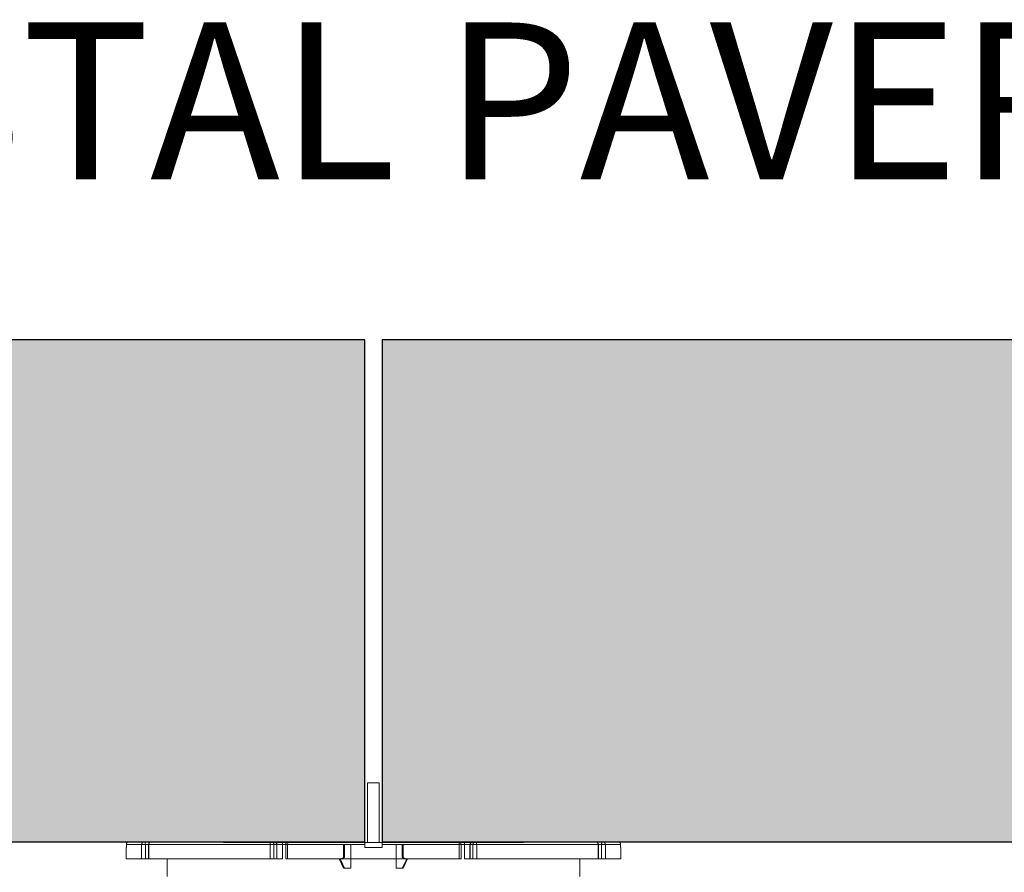
# Model space of a CAD drawing. Units: inches. Extents: x -3.5 to 51.8, y -1.7 to 49.6.
# Drawn here: x 16.6 to 19.5, y 47 to 49.6 of the extents above; entities that cross this region are included whole.
import ezdxf
from ezdxf import colors
from ezdxf.entities.mleader import LeaderData, LeaderLine
from ezdxf.math import Vec2, Vec3

# ---------------------------------------------------------------- set-up
doc = ezdxf.new("R2010")
doc.units = ezdxf.units.IN
doc.header["$MEASUREMENT"] = 0
for name, color, linetype in [('Z-Anchors', 4, 'Continuous'), ('Z-Conditions', 10, 'Continuous'), ('Z-TEXT', 3, 'Continuous')]:
    doc.layers.add(name, color=color, linetype=linetype)
doc.styles.add('ARIAL', font='arial.ttf')
pattern_1 = [(50, (17.2686, 15.30842), (0.4482876, -0.03922), [0.046875, -0.515625]), (355, (17.2686, 15.3084), (-0.0867196, 0.47012), [0.0375, -0.4125]), (100.4514, (17.30596, 15.30515), (0.361568, 0.4309), [0.0398376, -0.438214]), (46.1842, (17.2686, 15.4334), (0.667026, -0.1034496), [0.070312, -0.773438]), (96.6356, (17.3242, 15.4248), (0.584164, 0.608824), [0.059756, -0.657321]), (351.1842, (17.2686, 15.4334), (0.584164, 0.608824), [0.05625, -0.61875]), (21, (17.3311, 15.40217), (0.373067, -0.2516368), [0.046875, -0.515625]), (326, (17.3311, 15.40217), (0.152072, 0.453219), [0.0375, -0.4125]), (71.4514, (17.3622, 15.3812), (0.525139, 0.201582), [0.0398376, -0.438214]), (37.5, (17.2686, 15.30842), (0.0075999, 0.20805866), [0, -0.4075, 0, -0.41875, 0, -0.4140625]), (7.5, (17.2686, 15.30842), (0.1644185, 0.2465073), [0, -0.23875, 0, -0.398125, 0, -0.1578125]), (327.5, (17.12923, 15.30842), (0.333639, -0.0140968), [0, -0.15625, 0, -0.4875, 0, -0.646875]), (317.5, (17.06673, 15.30842), (0.3644914, 0.0625656), [0, -0.203125, 0, -0.32375, 0, -0.459375])]

# ---------------------------------------------------------------- blocks, each defined once
blk = doc.blocks.new('2inch wide pedestal')
at = {"layer": 'Z-Anchors', "lineweight": 18}
for p, q in [((3.2044, 5.0851), (3.1688, 5.0851)), ((3.1688, 5.0851), (3.1688, 4.9073)), ((3.2044, 4.9073), (3.2044, 5.0851)), ((2.7397, 4.9073), (2.7389, 4.9073)), ((2.7452, 4.9073), (2.7397, 4.9073)), ((2.7539, 4.9073), (2.7452, 4.9073)), ((2.7665, 4.9073), (2.7539, 4.9073)), ((2.7824, 4.9073), (2.7665, 4.9073)), ((2.8021, 4.9073), (2.7824, 4.9073)), ((2.8258, 4.9073), (2.8021, 4.9073)), ((2.8519, 4.9073), (2.8258, 4.9073)), ((2.8811, 4.9073), (2.8519, 4.9073)), ((2.9135, 4.9073), (2.8811, 4.9073)), ((2.9475, 4.9073), (2.9135, 4.9073)), ((2.9847, 4.9073), (2.9475, 4.9073)), ((3.0226, 4.9073), (2.9847, 4.9073)), ((3.0621, 4.9073), (3.0226, 4.9073)), ((3.1032, 4.9073), (3.0621, 4.9073)), ((3.0976, 4.9015), (3.0976, 4.8619)), ((3.1008, 4.8627), (3.1008, 4.9015)), ((3.1451, 4.9073), (3.1032, 4.9073)), ((3.119, 4.8303), (3.119, 4.9015)), ((3.1869, 4.9073), (3.1451, 4.9073)), ((3.2288, 4.9073), (3.1869, 4.9073)), ((3.2707, 4.9073), (3.2288, 4.9073)), ((3.2549, 4.9015), (3.2549, 4.8303)), ((3.311, 4.9073), (3.2707, 4.9073)), ((3.2731, 4.8627), (3.2731, 4.9015)), ((3.2755, 4.8619), (3.2755, 4.9015)), ((3.3513, 4.9073), (3.311, 4.9073)), ((3.3892, 4.9073), (3.3513, 4.9073)), ((3.4256, 4.9073), (3.3892, 4.9073)), ((3.4604, 4.9073), (3.4256, 4.9073)), ((3.492, 4.9073), (3.4604, 4.9073)), ((3.522, 4.9073), (3.492, 4.9073)), ((3.5481, 4.9073), (3.522, 4.9073)), ((3.571, 4.9073), (3.5481, 4.9073)), ((3.5916, 4.9073), (3.571, 4.9073)), ((3.6074, 4.9073), (3.5916, 4.9073)), ((3.62, 4.9073), (3.6074, 4.9073)), ((3.6287, 4.9073), (3.62, 4.9073)), ((3.6342, 4.9073), (3.6287, 4.9073)), ((3.635, 4.9073), (3.6342, 4.9073)), ((3.0976, 4.8627), (3.0858, 4.8564)), ((3.0882, 4.8564), (3.0858, 4.8564)), ((3.0858, 4.8564), (3.0976, 4.8303)), ((3.0945, 4.8596), (3.0882, 4.8564)), ((3.0882, 4.8564), (3.0913, 4.8501)), ((3.1008, 4.8627), (3.0945, 4.8596)), ((3.0984, 4.8619), (3.1008, 4.8627)), ((3.0984, 4.8619), (3.0984, 4.8619)), ((3.2794, 4.8596), (3.2731, 4.8627)), ((3.2731, 4.8627), (3.2755, 4.8619)), ((3.2881, 4.8564), (3.2755, 4.8627)), ((3.2755, 4.8303), (3.2881, 4.8564)), ((3.2857, 4.8564), (3.2794, 4.8596)), ((3.2857, 4.8564), (3.2826, 4.8501)), ((3.2881, 4.8564), (3.2857, 4.8564)), ((3.2881, 4.8564), (3.2881, 4.8564)), ((3.0913, 4.8501), (3.0945, 4.8437)), ((3.0945, 4.8437), (3.1008, 4.8303)), ((3.1008, 4.8303), (3.0984, 4.8303)), ((3.1008, 4.8303), (3.119, 4.8303)), ((3.2731, 4.8303), (3.2549, 4.8303)), ((3.2794, 4.8437), (3.2731, 4.8303)), ((3.2755, 4.8303), (3.2731, 4.8303)), ((3.2755, 4.8303), (3.2755, 4.8303)), ((3.2826, 4.8501), (3.2794, 4.8437))]:
    blk.add_line(p, q, dxfattribs=at)
for points in [[(2.4477, 4.8924), (2.4477, 4.8924), (2.4484, 4.8924)], [(2.4477, 4.8924), (2.4477, 4.8578)], [(2.4569, 4.9092), (2.4538, 4.9092), (2.4515, 4.9077), (2.4492, 4.9054), (2.4484, 4.9031), (2.4484, 4.9008)], [(2.4484, 4.9008), (2.4484, 4.8924)], [(2.4937, 4.9008), (2.4837, 4.9008), (2.4753, 4.9008), (2.4676, 4.9008), (2.4615, 4.9008), (2.4569, 4.9008), (2.4523, 4.9008), (2.45, 4.9008), (2.4484, 4.9008)], [(2.4569, 4.9092), (2.4638, 4.9092), (2.4783, 4.9092), (2.5014, 4.9092)], [(2.4937, 4.9008), (2.4937, 4.9023), (2.4944, 4.9038), (2.4952, 4.9054), (2.496, 4.9069), (2.4976, 4.9077), (2.4983, 4.9084), (2.4999, 4.9092), (2.5014, 4.9092)], [(2.4937, 4.8578), (2.4937, 4.9008)], [(2.5014, 4.9008), (2.5006, 4.9008), (2.4991, 4.9008), (2.4983, 4.9008), (2.4967, 4.9008), (2.496, 4.9008), (2.4952, 4.9008), (2.4944, 4.9008), (2.4937, 4.9008)], [(2.5014, 4.9092), (2.5213, 4.9092)], [(2.5014, 4.9092), (2.5021, 4.9092), (2.5029, 4.9084), (2.5037, 4.9077), (2.5045, 4.9069), (2.5045, 4.9054), (2.5045, 4.9038), (2.5052, 4.9023), (2.5052, 4.9008)], [(2.5052, 4.9008), (2.5045, 4.9008), (2.5037, 4.9008), (2.5029, 4.9008), (2.5021, 4.9008), (2.5014, 4.9008)], [(2.5052, 4.9008), (2.5144, 4.9008)], [(2.5052, 4.8578), (2.5052, 4.9008)], [(2.5228, 4.9092), (2.5213, 4.9092), (2.5198, 4.9084), (2.5182, 4.9077), (2.5167, 4.9069), (2.5159, 4.9054), (2.5152, 4.9038), (2.5144, 4.9023), (2.5144, 4.9008)], [(2.5144, 4.9008), (2.5144, 4.9008), (2.5152, 4.9008)], [(2.5144, 4.9008), (2.5144, 4.8578)], [(2.5228, 4.9092), (2.5213, 4.9092), (2.5198, 4.9084), (2.519, 4.9077), (2.5175, 4.9069), (2.5167, 4.9054), (2.5159, 4.9038), (2.5152, 4.9023), (2.5152, 4.9008)], [(2.5152, 4.9008), (2.5152, 4.8578)], [(2.5152, 4.9008), (2.542, 4.9008), (2.5719, 4.9008), (2.6064, 4.9008), (2.644, 4.9008), (2.6854, 4.9008), (2.7291, 4.9008), (2.7767, 4.9008), (2.8265, 4.9008), (2.8779, 4.9008)], [(2.5213, 4.9092), (2.522, 4.9092)], [(2.522, 4.9092), (2.5213, 4.9092)], [(2.5228, 4.9092), (2.5635, 4.9092), (2.6125, 4.9092), (2.6701, 4.9092), (2.7352, 4.9092), (2.8058, 4.9092), (2.8817, 4.9092)], [(2.8779, 4.9008), (2.8779, 4.9023), (2.8787, 4.9038), (2.8787, 4.9054), (2.8794, 4.9069), (2.8794, 4.9077), (2.8802, 4.9084), (2.881, 4.9092), (2.8817, 4.9092)], [(2.8779, 4.8578), (2.8779, 4.9008)], [(2.8779, 4.9008), (2.8787, 4.9008), (2.8794, 4.9008), (2.8802, 4.9008), (2.881, 4.9008), (2.8817, 4.9008)], [(2.8817, 4.9092), (2.8902, 4.9092)], [(2.8817, 4.9092), (2.8833, 4.9092), (2.8848, 4.9084), (2.8863, 4.9077), (2.8871, 4.9069), (2.8886, 4.9054), (2.8894, 4.9038), (2.8894, 4.9023), (2.8894, 4.9008)], [(2.8817, 4.9008), (2.8833, 4.9008), (2.884, 4.9008), (2.8856, 4.9008), (2.8863, 4.9008), (2.8871, 4.9008), (2.8886, 4.9008), (2.8894, 4.9008)], [(2.8894, 4.9008), (2.8978, 4.9008)], [(2.8894, 4.8578), (2.8894, 4.9008)], [(2.8978, 4.9008), (2.8978, 4.9023), (2.8971, 4.9038), (2.8963, 4.9054), (2.8956, 4.9069), (2.894, 4.9077), (2.8932, 4.9084), (2.8917, 4.9092), (2.8902, 4.9092)], [(2.8986, 4.9008), (2.8986, 4.9023), (2.8978, 4.9038), (2.8971, 4.9054), (2.8963, 4.9069), (2.8948, 4.9077), (2.8932, 4.9084), (2.8917, 4.9092), (2.8902, 4.9092)], [(2.8917, 4.9092), (2.8925, 4.9092), (2.9032, 4.9092), (2.9055, 4.9092)], [(2.8978, 4.9008), (2.8986, 4.9008)], [(2.8978, 4.9008), (2.8978, 4.8578)], [(2.8986, 4.9008), (2.904, 4.9008), (2.9147, 4.9008)], [(2.8986, 4.8578), (2.8986, 4.9008)], [(2.9055, 4.9092), (2.914, 4.9092), (2.9155, 4.9092)], [(2.9147, 4.9008), (2.9147, 4.9038), (2.9147, 4.9061), (2.9147, 4.9077), (2.9147, 4.9092), (2.9155, 4.9092)], [(2.9247, 4.9008), (2.9239, 4.9008), (2.9147, 4.9008)], [(2.9147, 4.9008), (2.9147, 4.8578)], [(2.9155, 4.9092), (2.9247, 4.9092), (2.9293, 4.9092)], [(2.9331, 4.9092), (2.9316, 4.9092), (2.93, 4.9084), (2.9285, 4.9077), (2.927, 4.9069), (2.9262, 4.9054), (2.9255, 4.9038), (2.9247, 4.9023), (2.9247, 4.9008)], [(2.93, 4.9008), (2.9285, 4.9008), (2.9277, 4.9008), (2.9262, 4.9008), (2.9255, 4.9008), (2.9247, 4.9008)], [(2.9247, 4.9008), (2.9247, 4.8578)], [(2.9331, 4.9092), (2.9331, 4.9092), (2.9323, 4.9084), (2.9316, 4.9077), (2.9316, 4.9069), (2.9308, 4.9054), (2.9308, 4.9038), (2.93, 4.9023), (2.93, 4.9008)], [(2.93, 4.9008), (2.93, 4.8578)], [(3.1609, 4.9008), (3.1317, 4.9008), (3.1019, 4.9008), (3.0727, 4.9008), (3.0435, 4.9008), (3.0152, 4.9008), (2.9868, 4.9008), (2.9584, 4.9008), (2.93, 4.9008)], [(2.9331, 4.9092), (3.0075, 4.9092), (3.0834, 4.9092), (3.1609, 4.9092)], [(3.1609, 4.9008), (3.1609, 4.9038), (3.1609, 4.9061), (3.1609, 4.9084), (3.1609, 4.9092)], [(3.1609, 4.9008), (3.1609, 4.8924)], [(3.1609, 4.8924), (3.1678, 4.8924), (3.1739, 4.8924), (3.1801, 4.8924), (3.1869, 4.8924), (3.1931, 4.8924), (3.2, 4.8924), (3.2061, 4.8924), (3.213, 4.8924)], [(3.213, 4.9092), (3.213, 4.9092), (3.213, 4.9077), (3.213, 4.9054), (3.213, 4.9031), (3.213, 4.9008)], [(3.213, 4.9092), (3.2905, 4.9092), (3.3664, 4.9092), (3.4408, 4.9092)], [(3.213, 4.9008), (3.213, 4.8924)], [(3.4431, 4.9008), (3.4155, 4.9008), (3.3871, 4.9008), (3.3588, 4.9008), (3.3296, 4.9008), (3.3012, 4.9008), (3.2713, 4.9008), (3.2422, 4.9008), (3.213, 4.9008)], [(3.4431, 4.9008), (3.4431, 4.9023), (3.4431, 4.9038), (3.4431, 4.9054), (3.4423, 4.9069), (3.4423, 4.9077), (3.4415, 4.9084), (3.4408, 4.9092)], [(3.4492, 4.9008), (3.4492, 4.9023), (3.4484, 4.9038), (3.4477, 4.9054), (3.4462, 4.9069), (3.4454, 4.9077), (3.4439, 4.9084), (3.4423, 4.9092), (3.4408, 4.9092)], [(3.4492, 4.9008), (3.4492, 4.9008), (3.4484, 4.9008), (3.4477, 4.9008), (3.4462, 4.9008), (3.4446, 4.9008), (3.4431, 4.9008)], [(3.4431, 4.8578), (3.4431, 4.9008)], [(3.4446, 4.9092), (3.4492, 4.9092), (3.4584, 4.9092)], [(3.4592, 4.9008), (3.45, 4.9008), (3.4492, 4.9008)], [(3.4492, 4.8578), (3.4492, 4.9008)], [(3.4584, 4.9092), (3.46, 4.9092), (3.4684, 4.9092)], [(3.4584, 4.9092), (3.4584, 4.9092), (3.4592, 4.9077), (3.4592, 4.9061), (3.4592, 4.9038), (3.4592, 4.9008)], [(3.4592, 4.9008), (3.4699, 4.9008), (3.4753, 4.9008)], [(3.4592, 4.8578), (3.4592, 4.9008)], [(3.4684, 4.9092), (3.4707, 4.9092), (3.4807, 4.9092), (3.4822, 4.9092)], [(3.4837, 4.9092), (3.4822, 4.9092), (3.4807, 4.9084), (3.4792, 4.9077), (3.4776, 4.9069), (3.4768, 4.9054), (3.4761, 4.9038), (3.4753, 4.9023), (3.4753, 4.9008)], [(3.4753, 4.9008), (3.4753, 4.9008), (3.4761, 4.9008)], [(3.4753, 4.9008), (3.4753, 4.8578)], [(3.4837, 4.9092), (3.4822, 4.9092), (3.4807, 4.9084), (3.4792, 4.9077), (3.4784, 4.9069), (3.4776, 4.9054), (3.4768, 4.9038), (3.4761, 4.9023), (3.4761, 4.9008)], [(3.4761, 4.9008), (3.4761, 4.8578)], [(3.4761, 4.9008), (3.4837, 4.9008)], [(3.4837, 4.9092), (3.4922, 4.9092)], [(3.4837, 4.9008), (3.4845, 4.9023), (3.4845, 4.9038), (3.4853, 4.9054), (3.4868, 4.9069), (3.4876, 4.9077), (3.4891, 4.9084), (3.4907, 4.9092), (3.4922, 4.9092)], [(3.4837, 4.8578), (3.4837, 4.9008)], [(3.4837, 4.9008), (3.4845, 4.9008), (3.4853, 4.9008), (3.486, 4.9008), (3.4876, 4.9008), (3.4883, 4.9008), (3.4899, 4.9008), (3.4907, 4.9008), (3.4922, 4.9008)], [(3.4922, 4.9092), (3.5673, 4.9092), (3.6387, 4.9092), (3.7038, 4.9092), (3.7614, 4.9092), (3.8104, 4.9092), (3.8503, 4.9092)], [(3.4922, 4.9092), (3.4929, 4.9092), (3.4937, 4.9084), (3.4937, 4.9077), (3.4945, 4.9069), (3.4952, 4.9054), (3.4952, 4.9038), (3.4952, 4.9023), (3.496, 4.9008)], [(3.4922, 4.9008), (3.4922, 4.9008), (3.4929, 4.9008), (3.4937, 4.9008), (3.4945, 4.9008), (3.4952, 4.9008), (3.496, 4.9008)], [(3.496, 4.9008), (3.5474, 4.9008), (3.5973, 4.9008), (3.644, 4.9008), (3.6885, 4.9008), (3.7299, 4.9008), (3.7675, 4.9008), (3.802, 4.9008), (3.8319, 4.9008), (3.8587, 4.9008)], [(3.496, 4.9008), (3.496, 4.8578)], [(3.8587, 4.9008), (3.858, 4.9023), (3.858, 4.9038), (3.8572, 4.9054), (3.8564, 4.9069), (3.8549, 4.9077), (3.8534, 4.9084), (3.8518, 4.9092), (3.8503, 4.9092)], [(3.8595, 4.9008), (3.8587, 4.9023), (3.8587, 4.9038), (3.858, 4.9054), (3.8564, 4.9069), (3.8557, 4.9077), (3.8541, 4.9084), (3.8526, 4.9092), (3.8503, 4.9092)], [(3.851, 4.9092), (3.8518, 4.9092)], [(3.8518, 4.9092), (3.8518, 4.9092)], [(3.8518, 4.9092), (3.8718, 4.9092)], [(3.8587, 4.9008), (3.8587, 4.9008), (3.8595, 4.9008)], [(3.8587, 4.8578), (3.8587, 4.9008)], [(3.8595, 4.9008), (3.8687, 4.9008)], [(3.8595, 4.8578), (3.8595, 4.9008)], [(3.8687, 4.9008), (3.8687, 4.9023), (3.8687, 4.9038), (3.8695, 4.9054), (3.8695, 4.9069), (3.8702, 4.9077), (3.871, 4.9084), (3.8718, 4.9092)], [(3.8687, 4.9008), (3.8687, 4.8578)], [(3.8718, 4.9008), (3.8718, 4.9008), (3.871, 4.9008), (3.8702, 4.9008), (3.8695, 4.9008), (3.8687, 4.9008)], [(3.8718, 4.9092), (3.8948, 4.9092), (3.9101, 4.9092), (3.917, 4.9092)], [(3.8718, 4.9092), (3.8733, 4.9092), (3.8748, 4.9084), (3.8764, 4.9077), (3.8779, 4.9069), (3.8787, 4.9054), (3.8795, 4.9038), (3.8802, 4.9023), (3.8802, 4.9008)], [(3.8802, 4.9008), (3.8795, 4.9008), (3.8787, 4.9008), (3.8779, 4.9008), (3.8771, 4.9008), (3.8756, 4.9008), (3.8748, 4.9008), (3.8733, 4.9008), (3.8718, 4.9008)], [(3.9255, 4.9008), (3.9239, 4.9008), (3.9209, 4.9008), (3.917, 4.9008), (3.9124, 4.9008), (3.9055, 4.9008), (3.8986, 4.9008), (3.8902, 4.9008), (3.8802, 4.9008)], [(3.8802, 4.9008), (3.8802, 4.8578)], [(3.9255, 4.9008), (3.9255, 4.9038), (3.9239, 4.9061), (3.9216, 4.9084), (3.9186, 4.9092), (3.917, 4.9092)], [(3.9255, 4.9008), (3.9255, 4.8924)], [(3.9255, 4.8924), (3.9255, 4.8924), (3.9262, 4.8924)], [(3.9262, 4.8578), (3.9262, 4.8924)], [(2.4937, 4.8578), (2.4753, 4.8578), (2.4623, 4.8578), (2.453, 4.8578), (2.4484, 4.8578), (2.4477, 4.8578)], [(2.5052, 4.8578), (2.5037, 4.8578), (2.5014, 4.8578), (2.4999, 4.8578), (2.4983, 4.8578), (2.4967, 4.8578), (2.4952, 4.8578), (2.4944, 4.8578), (2.4937, 4.8578)], [(2.5144, 4.8578), (2.5052, 4.8578)], [(2.5152, 4.8578), (2.5144, 4.8578)], [(2.8779, 4.8578), (2.8265, 4.8578), (2.7767, 4.8578), (2.7291, 4.8578), (2.6854, 4.8578), (2.644, 4.8578), (2.6064, 4.8578), (2.5719, 4.8578), (2.542, 4.8578), (2.5152, 4.8578)], [(2.5704, 4.8578), (2.5704, 4.8057)], [(2.8894, 4.8578), (2.8886, 4.8578), (2.8879, 4.8578), (2.8863, 4.8578), (2.8848, 4.8578), (2.8833, 4.8578), (2.8817, 4.8578), (2.8794, 4.8578), (2.8779, 4.8578)], [(2.8978, 4.8578), (2.8894, 4.8578)], [(2.8986, 4.8578), (2.8986, 4.8578), (2.8978, 4.8578)], [(2.9147, 4.8578), (2.904, 4.8578), (2.8986, 4.8578)], [(2.93, 4.8578), (2.9285, 4.8578), (2.9277, 4.8578), (2.9262, 4.8578), (2.9255, 4.8578), (2.9247, 4.8578)], [(3.4431, 4.8578), (3.3879, 4.8578), (3.3311, 4.8578), (3.2744, 4.8578), (3.2161, 4.8578), (3.1578, 4.8578), (3.0995, 4.8578), (3.042, 4.8578), (2.986, 4.8578), (2.93, 4.8578)], [(3.4492, 4.8578), (3.4492, 4.8578), (3.4484, 4.8578), (3.4477, 4.8578), (3.4462, 4.8578), (3.4446, 4.8578), (3.4431, 4.8578)], [(3.4761, 4.8578), (3.4699, 4.8578), (3.4592, 4.8578)], [(3.4761, 4.8578), (3.4753, 4.8578)], [(3.4837, 4.8578), (3.4761, 4.8578)], [(3.496, 4.8578), (3.4937, 4.8578), (3.4922, 4.8578), (3.4907, 4.8578), (3.4891, 4.8578), (3.4876, 4.8578), (3.486, 4.8578), (3.4853, 4.8578), (3.4837, 4.8578)], [(3.8587, 4.8578), (3.8319, 4.8578), (3.802, 4.8578), (3.7675, 4.8578), (3.7299, 4.8578), (3.6885, 4.8578), (3.644, 4.8578), (3.5973, 4.8578), (3.5474, 4.8578), (3.496, 4.8578)], [(3.8035, 4.8057), (3.8035, 4.8578)], [(3.8595, 4.8578), (3.8595, 4.8578), (3.8587, 4.8578)], [(3.8687, 4.8578), (3.8595, 4.8578)], [(3.8802, 4.8578), (3.8795, 4.8578), (3.8787, 4.8578), (3.8771, 4.8578), (3.8756, 4.8578), (3.8741, 4.8578), (3.8718, 4.8578), (3.8702, 4.8578), (3.8687, 4.8578)], [(3.9262, 4.8578), (3.9255, 4.8578), (3.9209, 4.8578), (3.9117, 4.8578), (3.8978, 4.8578), (3.8802, 4.8578)]]:
    blk.add_lwpolyline(points, dxfattribs=at)

msp = doc.modelspace()

# ---------------------------------------------------------------- hatches: boundary and pattern name
at = {"layer": 'Z-Conditions'}
h = msp.add_hatch(dxfattribs=at)
h.set_pattern_fill('AR-CONC', color=256, scale=0.0625)
h.set_pattern_definition(pattern_1)
h.paths.add_polyline_path([(5.652128, 48.638144), (5.652128, 47.138144), (17.600008, 47.138144), (17.600008, 48.638144)])
h = msp.add_hatch(dxfattribs=at)
h.set_pattern_fill('AR-CONC', color=256, scale=0.0625)
h.set_pattern_definition(pattern_1)
h.paths.add_polyline_path([(17.652128, 48.638144), (17.652128, 47.138144), (29.600008, 47.138144), (29.600008, 48.638144)])

# ---------------------------------------------------------------- linework, layer by layer
for points in [[(5.652128, 47.138144), (17.600008, 47.138144), (17.600008, 48.638144), (5.652128, 48.638144)], [(17.652128, 47.138144), (29.600008, 47.138144), (29.600008, 48.638144), (17.652128, 48.638144)]]:
    msp.add_lwpolyline(points, close=True, dxfattribs=at)

# ---------------------------------------------------------------- block references
at = {"layer": 'Z-Anchors'}
msp.add_blockref('2inch wide pedestal', (14.439103, 42.228935), dxfattribs=at)

# ---------------------------------------------------------------- next in the draw order: leaders
at = {"layer": 'Z-TEXT'}
ml = msp.add_multileader_mtext('Standard', dxfattribs=at)
ml.set_content('PEDESTAL PAVERS', color=256, style='ARIAL')
ml.set_leader_properties(color=256, linetype='ByLayer', lineweight=-1)
ml.build(insert=Vec2(0, 0))
ml.multileader.update_dxf_attribs({"text_left_attachment_type": 2, "text_right_attachment_type": 2, "dogleg_length": 0.125, "arrow_head_size": 0.46875, "scale": 3.75})
ctx = ml.context
ctx.base_point, ctx.scale, ctx.char_height, ctx.arrow_head_size, ctx.landing_gap_size, ctx.plane_origin = Vec3(13.518922, 49.344493), 3.75, 0.46875, 0.46875, 0.46875, Vec3(21.959556, 52.480816)
ctx.left_attachment, ctx.right_attachment, ctx.text_align_type = 2, 2, 2
notes = []
notes.append((ctx, [(0, (1, 1, 0), (21.100138, 49.344493), (-1, 0), 0.46875, [(0, [(23.626068, 48.638144)], 0, [])])]))
ctx.mtext.insert, ctx.mtext.width, ctx.mtext.alignment, ctx.mtext.flow_direction = Vec3(20.162638, 49.586862), 6.31801097, 3, 5
ctx.mtext.has_bg_fill, ctx.mtext.bg_color, ctx.mtext.bg_scale_factor, ctx.mtext.bg_transparency, ctx.mtext.use_window_bg_color = 1, -1027028792, 1.5, 0, 1
for ctx, leaders in notes:
    for number, flags, end, landing, length, lines in leaders:
        leader = LeaderData()
        leader.index, (leader.has_last_leader_line, leader.has_dogleg_vector, leader.attachment_direction) = number, flags
        leader.last_leader_point, leader.dogleg_vector, leader.dogleg_length = Vec3(end), Vec3(landing), length
        for number, points, colour, breaks in lines:
            line = LeaderLine()
            line.index, line.vertices, line.color, line.breaks = number, Vec3.list(points), colors.encode_raw_color(colour), breaks
            leader.lines.append(line)
        ctx.leaders.append(leader)

doc.saveas('drawing.dxf')
